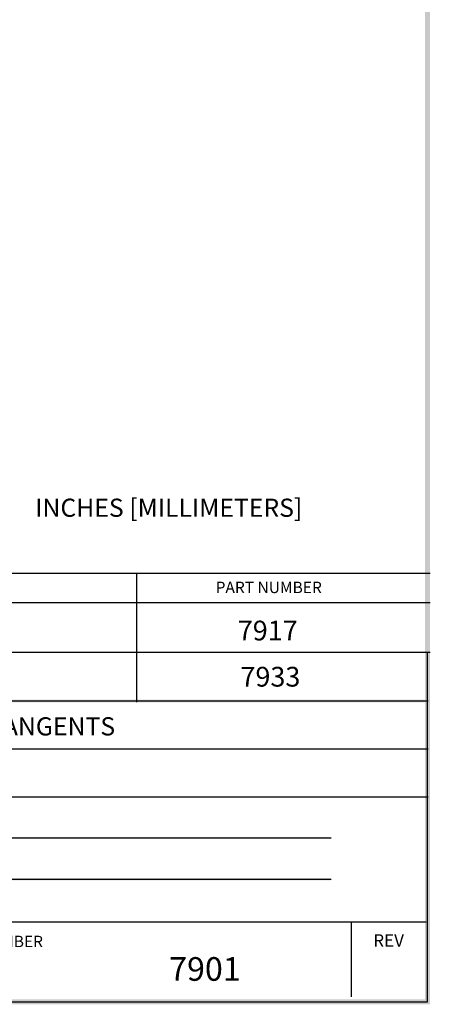
# Model space of a CAD drawing. Extents: x 20.7 to 32.1, y -13.1 to 1.6.
# Drawn here: x 29 to 31.8, y -12.9 to -6.2 of the extents above; entities that cross this region are included whole.
import ezdxf
from ezdxf.enums import TextEntityAlignment as Align

# ---------------------------------------------------------------- set-up
doc = ezdxf.new("R2010")
doc.units = 0
doc.header["$LTSCALE"] = 0.6
doc.header["$MEASUREMENT"] = 0
doc.layers.get('0').update_dxf_attribs({"linetype": 'CONTINUOUS'})
doc.styles.add('BAVWM$0$STANDARD', font='txt')

# ---------------------------------------------------------------- blocks, each defined once
blk = doc.blocks.new('BAVWM')
for p, q in [((4.2136, 2.7852), (9.3938, 2.7852)), ((7.926, 2.1394), (7.926, 2.7852)), ((4.2136, 2.6394), (9.3938, 2.6394)), ((4.2136, 2.3894), (9.3938, 2.3894)), ((3.9371, 2.1461), (9.383, 2.1461)), ((3.9371, 1.9061), (9.383, 1.9061)), ((5.1228, 1.6661), (9.383, 1.6661)), ((6.4812, 1.461), (8.8979, 1.461)), ((6.4812, 1.2536), (8.8979, 1.2536))]:
    blk.add_line(p, q)
at = {"color": 7}
for p, q in [((9.3799, 0.6404), (9.3799, 2.3904)), ((5.1228, 1.0411), (9.3728, 1.0411)), ((8.9978, 1.0411), (8.9978, 0.6661)), ((3.1299, 0.6404), (9.3799, 0.6404))]:
    blk.add_line(p, q, dxfattribs=at)
for points in [[(9.3674, 0.6529), (9.3924, 0.6279), (9.3674, 11.1279), (9.3924, 11.1529)], [(1.6424, 0.6529), (1.6174, 0.6279), (9.3674, 0.6529), (9.3924, 0.6279)]]:
    blk.add_trace(points, dxfattribs=at)
for points in [[(3.9303, 2.1529), (3.9438, 2.1394), (9.383, 2.1529), (9.383, 2.1394)], [(6.4812, 1.4655), (6.4812, 1.4565), (8.8979, 1.4655), (8.8979, 1.4565)], [(6.4812, 1.2581), (6.4812, 1.2491), (8.8979, 1.2581), (8.8979, 1.2491)]]:
    blk.add_trace(points)
at = {"style": 'BAVWM$0$STANDARD'}
for p in [(8.3202, 2.6858), (6.9258, 0.9141)]:
    blk.add_text('PART NUMBER', height=0.056955, dxfattribs=at).set_placement(p)
at = {"color": 7, "style": 'BAVWM$0$STANDARD'}
blk.add_text('REV', height=0.0625, dxfattribs=at).set_placement((9.1853, 0.9161), align=Align.CENTER)

msp = doc.modelspace()

# ---------------------------------------------------------------- block references
at = {"xscale": 1.365552043546935, "yscale": 1.365552043546935, "zscale": 1.365552043546935}
msp.add_blockref('BAVWM', (18.9284, -13.8069), dxfattribs=at)

# ---------------------------------------------------------------- texts
for s, height, p in [('INCHES [MILLIMETERS]', 0.124141, (29.0581, -9.6181)), ('7917', 0.13503, (30.4416, -10.4629)), ('7933', 0.13503, (30.4598, -10.7784)), ('1.50" O.D. TUBE 35%%d ELL X 2.75"CLR W/(2) 2" TANGENTS', 0.124141, (25.2679, -11.112)), ('7901', 0.16138, (29.9727, -12.7886))]:
    msp.add_text(s, height=height).set_placement(p)

doc.saveas('drawing.dxf')
